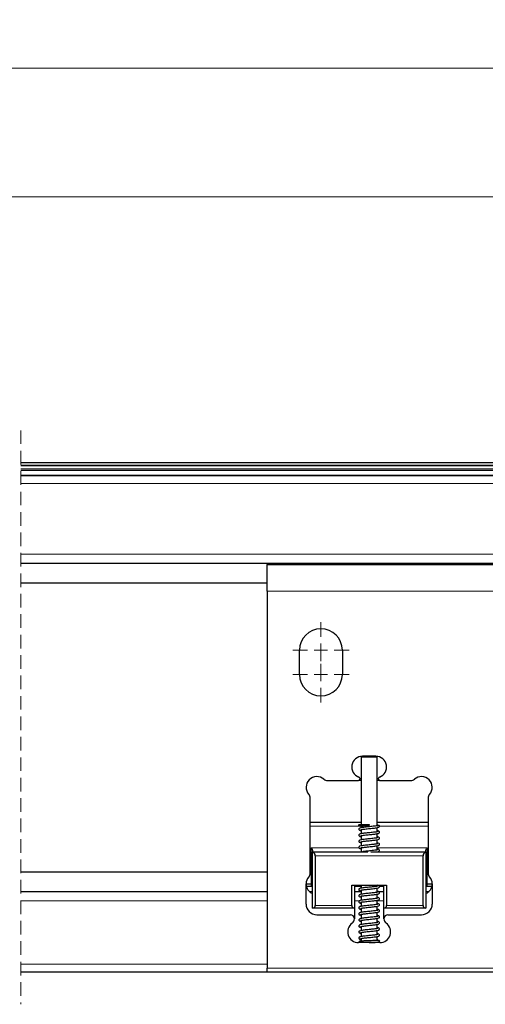
# Model space of a CAD drawing. Units: millimetres. Extents: x 0 to 841, y 0 to 594.
# Drawn here: x 218 to 261, y 99 to 191 of the extents above; entities that cross this region are included whole.
import ezdxf

# ---------------------------------------------------------------- set-up
doc = ezdxf.new("R2010")
doc.units = ezdxf.units.MM
doc.linetypes.add('HIDDEN', pattern=[1.905, 1.27, -0.635])
doc.styles.add('SLDTEXTSTYLE0', font='TXT', dxfattribs={"width": 0.605})
doc.dimstyles.new('SLDDIMSTYLE2', dxfattribs={"dimtxt": 3.5, "dimasz": 3.5, "dimexe": 0, "dimexo": 0.0625, "dimgap": 0.875, "dimtad": 1, "dimlfac": 4, "dimrnd": 1e-09, "dimzin": 12, "dimdsep": 46, "dimtxsty": 'SLDTEXTSTYLE0', "dimsah": 1, "dimcen": 0.09, "dimadec": 0, "dimazin": 3, "dimtfac": 1, "dimtofl": 0, "dimtmove": 0, "dimatfit": 3, "dimfxl": 1, "dimfrac": 2, "dimtolj": 1, "dimtzin": 12, "dimarcsym": 0})

# ---------------------------------------------------------------- blocks, each defined once
blk = doc.blocks.new('_D_4')
at = {"color": 7, "linetype": 'Continuous', "lineweight": 18}
for p, q in [((129.301, 148.654), (129.301, 187.472)), ((402.798, 148.654), (402.798, 187.472)), ((129.301, 186.472), (402.798, 186.472))]:
    blk.add_line(p, q, dxfattribs=at)
for points in [[(129.301, 186.472), (132.801, 185.972), (132.801, 186.972)], [(402.798, 186.472), (399.298, 186.972), (399.298, 185.972)]]:
    blk.add_solid(points, dxfattribs=at)
at = {"color": 7, "linetype": 'Continuous', "lineweight": 18, "insert": (262.977, 190.983), "char_height": 3.5, "attachment_point": 1, "style": 'SLDTEXTSTYLE0'}
blk.add_mtext('TB', dxfattribs=at)
blk = doc.blocks.new('_D_6')
at = {"color": 7, "linetype": 'Continuous', "lineweight": 18}
for p, q in [((129.301, 148.654), (129.301, 175.472)), ((266.049, 103.203), (266.049, 175.472)), ((129.301, 174.472), (266.049, 174.472))]:
    blk.add_line(p, q, dxfattribs=at)
for points in [[(129.301, 174.472), (132.801, 173.972), (132.801, 174.972)], [(266.049, 174.472), (262.549, 174.972), (262.549, 173.972)]]:
    blk.add_solid(points, dxfattribs=at)
at = {"color": 7, "linetype": 'Continuous', "lineweight": 18, "insert": (190.592, 178.983), "char_height": 3.5, "attachment_point": 1, "style": 'SLDTEXTSTYLE0'}
blk.add_mtext('TB 1/2', dxfattribs=at)
blk = doc.blocks.new('SW_CENTERMARKSYMBOL_7')
at = {"color": 0, "linetype": 'Continuous', "lineweight": 0}
for p, q in [((0, 1.25), (0, 2.625)), ((-1.25, 0), (-2.625, 0)), ((0, 0), (-0.625, 0)), ((0, 0), (0, 0.625)), ((0, -1), (0, 0.375)), ((0, 0), (0, -0.625)), ((0, 0), (0.625, 0)), ((1.25, 0), (2.625, 0)), ((0, -1.25), (0, -2.625)), ((0, -2.25), (0, -1.625)), ((-1.25, -2.25), (-2.625, -2.25)), ((0, -2.25), (-0.625, -2.25)), ((0, -2.25), (0, -2.875)), ((0, -2.25), (0.625, -2.25)), ((1.25, -2.25), (2.625, -2.25)), ((0, -3.5), (0, -4.875))]:
    blk.add_line(p, q, dxfattribs=at)

msp = doc.modelspace()

# ---------------------------------------------------------------- linework, layer by layer
at = {"color": 7, "linetype": 'HIDDEN', "lineweight": 18}
msp.add_line((218.1097, 152.7033), (218.1097, 99.2033), dxfattribs=at)
at = {"color": 7, "linetype": 'Continuous', "lineweight": 25}
for p, q in [((218.1097, 149.7033), (308.5711, 149.7033)), ((218.1097, 149.1033), (308.5711, 149.1033)), ((218.1097, 148.5033), (308.5711, 148.5033)), ((308.5711, 140.2783), (218.1097, 140.2783)), ((241.0491, 140.2783), (241.0491, 140.2033)), ((241.0491, 140.2033), (291.0491, 140.2033)), ((241.0491, 137.7033), (241.0491, 140.2033)), ((241.0491, 137.7033), (241.0491, 102.5783)), ((244.0491, 129.9533), (244.0491, 132.2033)), ((248.0491, 132.2033), (248.0491, 129.9533)), ((249.9241, 122.3283), (249.7991, 122.2561)), ((249.7991, 122.2561), (249.7991, 115.6647)), ((249.7991, 122.2561), (251.2991, 122.2561)), ((251.1741, 122.3283), (249.9241, 122.3283)), ((251.2991, 122.2561), (251.1741, 122.3283)), ((251.2991, 115.8491), (251.2991, 122.2561)), ((249.6741, 120.2676), (249.6741, 120.1783)), ((251.4241, 120.1783), (251.4241, 120.2676)), ((246.6663, 120.0533), (249.5491, 120.0533)), ((249.7991, 120.0533), (249.5491, 120.0533)), ((251.5491, 120.0533), (251.2991, 120.0533)), ((251.5491, 120.0533), (254.432, 120.0533)), ((245.0491, 111.4204), (245.0491, 118.4361)), ((256.0491, 118.4361), (256.0491, 111.4204)), ((245.0491, 116.1783), (249.7991, 116.1783)), ((249.6144, 115.9533), (250.5491, 115.9533)), ((251.2991, 116.1783), (256.0491, 116.1783)), ((251.3662, 115.9085), (251.2991, 115.915)), ((251.2991, 115.2866), (251.2991, 115.6813)), ((249.7991, 115.489), (249.7991, 115.0986)), ((249.7991, 114.9252), (249.7991, 114.537)), ((251.2991, 114.7232), (251.2991, 115.1106)), ((249.7991, 114.361), (249.7991, 113.9681)), ((251.2991, 114.1596), (251.2991, 114.5517)), ((251.2991, 113.5951), (251.2991, 113.9838)), ((245.2741, 113.5238), (245.2741, 113.4283)), ((245.2741, 113.4283), (250.4274, 113.4283)), ((245.2741, 113.4068), (245.2741, 113.4283)), ((245.2741, 108.1783), (245.2741, 113.4068)), ((245.5241, 113.0533), (245.5241, 108.4283)), ((249.7991, 113.796), (249.7991, 113.4283)), ((250.6973, 113.4283), (255.8241, 113.4283)), ((255.5741, 108.4283), (255.5741, 113.0533)), ((255.8241, 113.4283), (255.8241, 113.5238)), ((255.8241, 113.4283), (255.8241, 113.4068)), ((255.8241, 113.4068), (255.8241, 108.1783)), ((244.6741, 108.5533), (244.6741, 110.4283)), ((244.6741, 110.4283), (245.1491, 110.4283)), ((245.1491, 110.1783), (244.7059, 110.1783)), ((245.2741, 110.1783), (245.1491, 110.1783)), ((248.9241, 108.4283), (248.9241, 110.3033)), ((248.9241, 110.3033), (252.1741, 110.3033)), ((249.1741, 110.3033), (249.1741, 108.1783)), ((249.7991, 110.1783), (249.2083, 110.1783)), ((249.7991, 110.3033), (249.7991, 110.0204)), ((251.2991, 110.2118), (251.2991, 110.3033)), ((251.8899, 110.1783), (251.5271, 110.1783)), ((251.9241, 108.1783), (251.9241, 110.3033)), ((252.1741, 110.3033), (252.1741, 108.4283)), ((255.9491, 110.1783), (255.8241, 110.1783)), ((255.9491, 110.4283), (256.4241, 110.4283)), ((256.3924, 110.1783), (255.9491, 110.1783)), ((256.4241, 110.4283), (256.4241, 108.5533)), ((218.1097, 109.7283), (241.0491, 109.7283)), ((244.96, 109.7283), (245.2741, 109.7283)), ((249.1741, 109.8992), (249.1741, 109.8208)), ((249.1741, 109.7283), (249.7991, 109.7283)), ((249.7991, 109.8492), (249.7991, 109.4613)), ((249.7991, 109.2852), (249.7991, 108.8946)), ((251.2991, 109.6476), (251.2991, 110.0355)), ((251.2991, 109.0835), (251.2991, 109.4707)), ((251.364, 109.7283), (251.9241, 109.7283)), ((251.9241, 109.8208), (251.9241, 109.8992)), ((255.8241, 109.7283), (256.1383, 109.7283)), ((249.7991, 108.7215), (249.7991, 108.3332)), ((251.2991, 108.5196), (251.2991, 108.9076)), ((251.2991, 107.9553), (251.2991, 108.3471)), ((249.1741, 108.1783), (245.2741, 108.1783)), ((245.6741, 107.5533), (248.7991, 107.5533)), ((249.1741, 108.1783), (249.1741, 107.1783)), ((249.7991, 108.1572), (249.7991, 107.7697)), ((249.7991, 107.593), (249.7991, 107.2054)), ((251.2991, 107.3917), (251.2991, 107.78)), ((251.9241, 107.1783), (251.9241, 108.1783)), ((255.8241, 108.1783), (251.9241, 108.1783)), ((252.2991, 107.5533), (255.4241, 107.5533)), ((249.1741, 107.1716), (249.1741, 107.1783)), ((249.7991, 107.029), (249.7991, 106.6395)), ((249.7991, 106.4655), (249.7991, 106.0752)), ((251.2991, 106.8277), (251.2991, 107.2182)), ((251.2991, 106.264), (251.2991, 106.651)), ((251.9241, 107.1783), (251.9241, 107.1716)), ((249.7991, 105.9012), (249.7991, 105.5141)), ((251.2991, 105.6996), (251.2991, 106.0914)), ((251.5491, 104.9533), (249.5491, 104.9533)), ((249.7991, 105.3375), (249.7991, 105.0901)), ((251.2991, 105.1635), (251.2991, 105.5232)), ((251.2991, 104.9533), (251.2991, 104.9915)), ((241.0491, 102.2033), (218.1097, 102.2033)), ((241.0491, 102.2033), (241.0491, 102.5783)), ((291.0491, 102.2033), (241.0491, 102.2033))]:
    msp.add_line(p, q, dxfattribs=at)
at = {"color": 7, "linetype": 'Continuous', "lineweight": 18}
for p, q in [((308.5711, 149.4533), (218.1097, 149.4533)), ((308.5711, 149.4033), (218.1097, 149.4033)), ((308.5711, 148.9533), (218.1097, 148.9533)), ((218.1097, 148.5301), (308.5711, 148.5301)), ((308.5711, 147.7533), (218.1097, 147.7533)), ((218.1097, 141.1533), (308.5711, 141.1533)), ((218.1097, 138.4825), (241.0491, 138.4825)), ((241.0491, 138.4651), (218.1097, 138.4651)), ((291.0491, 137.7033), (241.0491, 137.7033)), ((249.7991, 115.8033), (245.0491, 115.8033)), ((256.0491, 115.8033), (251.508, 115.8033)), ((245.1491, 113.8033), (249.5959, 113.8033)), ((245.1491, 110.4283), (245.1491, 113.8033)), ((255.5741, 113.0533), (245.5241, 113.0533)), ((251.2991, 113.8033), (255.9491, 113.8033)), ((255.9491, 113.8033), (255.9491, 110.4283)), ((218.1097, 111.5415), (241.0491, 111.5415)), ((241.0491, 111.5241), (218.1097, 111.5241)), ((245.1491, 110.1783), (245.1491, 110.4283)), ((255.9491, 110.4283), (255.9491, 110.1783)), ((241.0491, 108.8533), (218.1097, 108.8533)), ((245.5241, 108.4283), (248.9241, 108.4283)), ((249.6601, 108.8533), (249.1741, 108.8533)), ((251.9241, 108.8533), (251.2991, 108.8533)), ((252.1741, 108.4283), (255.5741, 108.4283)), ((218.1097, 102.9533), (241.0491, 102.9533)), ((241.0491, 102.5783), (291.0491, 102.5783))]:
    msp.add_line(p, q, dxfattribs=at)
at = {"color": 7, "linetype": 'Continuous', "lineweight": 25, "flags": 128}
for points in [[(250.5491, 115.9533), (250.5499, 115.9201), (250.5506, 115.8921), (250.551, 115.8733), (250.5512, 115.8667), (250.5512, 115.8667)], [(245.2741, 110.3765), (245.2717, 110.3866), (245.2646, 110.3963), (245.2531, 110.4053), (245.2375, 110.4131), (245.2186, 110.4196), (245.197, 110.4243), (245.1735, 110.4273), (245.1491, 110.4283)], [(255.9491, 110.4283), (255.9247, 110.4273), (255.9013, 110.4243), (255.8797, 110.4196), (255.8607, 110.4131), (255.8452, 110.4053), (255.8336, 110.3963), (255.8265, 110.3866), (255.8241, 110.3765)], [(251.3628, 105.1553), (251.3721, 105.1646), (251.3999, 105.1785), (251.4241, 105.1819), (251.4484, 105.1785), (251.4761, 105.1646), (251.4934, 105.1474), (251.5061, 105.1235), (251.5107, 105.0955), (251.5107, 105.0955)]]:
    msp.add_lwpolyline(points, dxfattribs=at)
at = {"color": 7, "linetype": 'Continuous', "lineweight": 25}
for centre, radius, start, end in [((246.0491, 132.2033), 2, 0.000053, 179.999947), ((246.0491, 129.9533), 2, 180.00011, 359.99989), ((249.9241, 121.3283), 1, 89.999556, 250.528906), ((251.1741, 121.3283), 1, 289.470633, 90.000051), ((245.6741, 119.4283), 1, 48.59067, 221.409311), ((249.5491, 120.2676), 0.125, 359.994773, 70.530811), ((251.5491, 120.2676), 0.125, 109.469189, 180.005227), ((255.4241, 119.4283), 1, 318.590047, 131.409972), ((246.6663, 120.5533), 0.5, 228.590556, 269.999454), ((249.5491, 120.1783), 0.125, 270.004937, 359.999332), ((251.5491, 120.1783), 0.125, 180.000667, 270.001894), ((254.432, 120.5533), 0.5, 270.000546, 311.409444), ((244.5492, 118.4361), 0.4999, 359.997934, 41.413324), ((256.5493, 118.4361), 0.5001, 138.59542, 179.993323), ((245.1491, 113.0533), 0.375, 0.000039, 70.531273), ((255.9491, 113.0533), 0.375, 109.468935, 180.002972), ((245.6741, 110.4283), 1, 138.589841, 180.000947), ((244.5492, 111.4204), 0.4999, 318.586676, 0.002066), ((256.5493, 111.4205), 0.5001, 180.006677, 221.40458), ((255.4242, 110.4283), 1, 359.999053, 41.410159), ((245.6741, 110.4283), 1, 179.999982, 245.313134), ((255.4241, 110.4283), 1, 294.688815, 359.999401), ((245.6741, 108.5533), 1, 180.00041, 269.999697), ((245.2741, 108.4283), 0.25, 269.997637, 359.999801), ((249.1741, 108.4283), 0.25, 180.000194, 269.998952), ((251.9241, 108.4283), 0.25, 269.997637, 359.999801), ((255.4241, 108.5533), 1, 269.998846, 0.001048), ((255.8241, 108.4283), 0.25, 180.000194, 269.998952), ((248.7991, 107.1783), 0.375, 0.000182, 90.000103), ((252.2991, 107.1783), 0.375, 89.999897, 179.999818), ((249.5491, 105.9533), 1, 125.685573, 269.999904), ((248.6741, 107.1716), 0.5, 305.684551, 0.001021), ((251.5491, 105.9533), 1, 269.999834, 54.315542), ((252.4242, 107.1717), 0.5001, 180.005269, 234.309159)]:
    msp.add_arc(centre, radius, start, end, dxfattribs=at)
for points, knots in [([(251.3354, 115.8464), (251.3355, 115.8492), (251.3361, 115.8619), (251.2959, 115.8455), (251.2336, 115.8422), (251.0935, 115.8145), (250.9073, 115.7955), (250.686, 115.7709), (250.4556, 115.7477), (250.2325, 115.7244), (250.034, 115.7015), (249.8707, 115.6794), (249.7352, 115.6541), (249.6343, 115.6264), (249.5909, 115.5654), (249.5837, 115.5144), (249.61, 115.4622), (249.68, 115.4145), (249.7428, 115.4055), (249.7875, 115.3991)], [0, 0, 0, 0, 0.0036115, 0.0161857, 0.0396031, 0.1118242, 0.206461, 0.3154152, 0.430096, 0.5402329, 0.6379096, 0.7180367, 0.7760087, 0.8399207, 0.8573711, 0.8810719, 0.9101935, 0.9362192, 1, 1, 1, 1]), ([(249.733, 115.8581), (249.7308, 115.8557), (249.7214, 115.8458), (249.7006, 115.8367), (249.6741, 115.8327), (249.6473, 115.8366), (249.623, 115.8487), (249.6032, 115.8685), (249.5907, 115.8924), (249.5852, 115.9223), (249.5909, 115.9424), (249.594, 115.9533)], [0, 0, 0, 0, 0.0420805, 0.174354, 0.2789749, 0.3836093, 0.5159291, 0.6205089, 0.735815, 0.8573722, 1, 1, 1, 1]), ([(249.5875, 115.9205), (249.5918, 115.905), (249.6053, 115.8571), (249.6945, 115.8188), (249.7629, 115.8174), (249.7991, 115.8166)], [0, 0, 0, 0, 0.1829967, 0.568414, 1, 1, 1, 1]), ([(249.7445, 115.4785), (249.7443, 115.478), (249.7424, 115.4726), (249.7906, 115.4971), (249.8383, 115.4908), (249.9845, 115.5243), (250.1583, 115.5405), (250.3744, 115.5656), (250.5983, 115.5879), (250.8186, 115.6108), (251.0306, 115.6345), (251.2319, 115.661), (251.3839, 115.694), (251.4886, 115.7452), (251.5039, 115.7907), (251.5107, 115.8111)], [0, 0, 0, 0, 0.00079171, 0.0087407, 0.04817675, 0.1205935, 0.22480721, 0.3459147, 0.4719553, 0.59406768, 0.70758108, 0.82136549, 0.92426155, 0.96605255, 1, 1, 1, 1]), ([(249.7465, 115.8516), (249.7464, 115.8511), (249.7449, 115.8456), (249.7756, 115.8466), (249.8115, 115.8458), (249.9118, 115.8504), (250.0593, 115.8542), (250.2825, 115.8604), (250.4537, 115.8644), (250.5512, 115.8667)], [0, 0, 0, 0, 0.0019691, 0.0199542, 0.0713534, 0.1784846, 0.3620159, 0.636987, 1, 1, 1, 1]), ([(251.3375, 115.8111), (251.3384, 115.8206), (251.3402, 115.8391), (251.3534, 115.8631), (251.3729, 115.8827), (251.3974, 115.8949), (251.4241, 115.8987), (251.4508, 115.8949), (251.4752, 115.8828), (251.4949, 115.8631), (251.5076, 115.8392), (251.5107, 115.8206), (251.5107, 115.8111), (251.5107, 115.8111)], [0, 0, 0, 0, 0.10498472, 0.20462848, 0.29502003, 0.40944497, 0.49995472, 0.59045524, 0.70484639, 0.79524773, 0.8948869, 0.99987617, 1, 1, 1, 1]), ([(251.3456, 115.2915), (251.3458, 115.2931), (251.3487, 115.3147), (251.2417, 115.2554), (251.1439, 115.2708), (250.9388, 115.2301), (250.7214, 115.212), (250.4898, 115.1869), (250.2715, 115.1645), (250.0792, 115.1433), (249.8929, 115.1178), (249.7405, 115.0972), (249.621, 115.0493), (249.5844, 114.9838), (249.5905, 114.9222), (249.6337, 114.8755), (249.7074, 114.8463), (249.7638, 114.8381), (249.7991, 114.833)], [0, 0, 0, 0, 0.002072, 0.0296367, 0.094673, 0.1913236, 0.3011332, 0.4138709, 0.5209147, 0.6143054, 0.6894486, 0.7882652, 0.8355607, 0.8644201, 0.8883419, 0.9189987, 0.9493536, 1, 1, 1, 1]), ([(251.3521, 114.7344), (251.3519, 114.7349), (251.3432, 114.7542), (251.2652, 114.6961), (251.1656, 114.7089), (250.9931, 114.6725), (250.7887, 114.6552), (250.5573, 114.6297), (250.3245, 114.6064), (250.1087, 114.5824), (249.9238, 114.5598), (249.7637, 114.5313), (249.6366, 114.5061), (249.5906, 114.4346), (249.585, 114.3951), (249.5955, 114.3568), (249.6525, 114.287), (249.7364, 114.2743), (249.7989, 114.2645), (249.7991, 114.2645)], [0, 0, 0, 0, 0.0008331, 0.0296978, 0.0843805, 0.1646067, 0.2675217, 0.3805189, 0.4942629, 0.6004383, 0.6900203, 0.7568774, 0.8378663, 0.8550972, 0.8743381, 0.8928942, 0.9099597, 0.9996925, 1, 1, 1, 1]), ([(249.744, 114.9139), (249.7444, 114.9135), (249.7562, 114.9002), (249.828, 114.9516), (249.9439, 114.9405), (250.1313, 114.9787), (250.346, 114.9971), (250.5721, 115.0217), (250.7909, 115.0438), (250.9893, 115.0659), (251.1604, 115.0867), (251.3196, 115.1143), (251.4532, 115.1357), (251.5091, 115.214), (251.5137, 115.2639), (251.4916, 115.3093), (251.4227, 115.3628), (251.3529, 115.3722), (251.2991, 115.3795)], [0, 0, 0, 0, 0.0007133, 0.0251033, 0.0885948, 0.181085, 0.2873397, 0.3977133, 0.5037042, 0.5999975, 0.6821567, 0.7470338, 0.8348527, 0.8563757, 0.8788518, 0.9025503, 0.9249268, 1, 1, 1, 1]), ([(249.7449, 114.3499), (249.7466, 114.3497), (249.7684, 114.3469), (249.8294, 114.3755), (249.9483, 114.3841), (250.1158, 114.4103), (250.3206, 114.4312), (250.5485, 114.4551), (250.7832, 114.4793), (251.0073, 114.5029), (251.2233, 114.5345), (251.3861, 114.5529), (251.4782, 114.6065), (251.5038, 114.6417), (251.5142, 114.6824), (251.5029, 114.7291), (251.4627, 114.774), (251.3907, 114.8024), (251.3319, 114.8111), (251.2991, 114.8159)], [0, 0, 0, 0, 0.0024065, 0.0312439, 0.0904264, 0.1721395, 0.2717475, 0.3828793, 0.4975675, 0.6070917, 0.7024328, 0.8091988, 0.8351676, 0.8504802, 0.8697712, 0.8931317, 0.9154158, 0.9528185, 1, 1, 1, 1]), ([(251.3496, 114.168), (251.3483, 114.1688), (251.3258, 114.1822), (251.2529, 114.1343), (251.1299, 114.1365), (250.9588, 114.1063), (250.7584, 114.0874), (250.5379, 114.0639), (250.3113, 114.0406), (250.0928, 114.0177), (249.8768, 113.9856), (249.7085, 113.9691), (249.6102, 113.9064), (249.5863, 113.859), (249.5869, 113.8105), (249.6258, 113.7461), (249.7095, 113.7185), (249.7734, 113.7063), (249.7991, 113.7014)], [0, 0, 0, 0, 0.0021707, 0.0369574, 0.100158, 0.1830251, 0.2807677, 0.3875172, 0.4982544, 0.6052208, 0.6995948, 0.8105923, 0.8407576, 0.8596874, 0.883699, 0.9063467, 0.9623457, 1, 1, 1, 1]), ([(249.7494, 113.7874), (249.7492, 113.7869), (249.7473, 113.7819), (249.8197, 113.8149), (249.8719, 113.8054), (250.0285, 113.8368), (250.196, 113.8531), (250.4057, 113.8768), (250.6331, 113.8995), (250.8636, 113.9236), (251.0756, 113.948), (251.251, 113.9724), (251.3804, 113.9981), (251.4709, 114.0314), (251.5143, 114.0924), (251.5101, 114.1576), (251.4407, 114.234), (251.3592, 114.2447), (251.2991, 114.2526)], [0, 0, 0, 0, 0.0007098, 0.0071065, 0.0635641, 0.1263483, 0.210217, 0.3122458, 0.4236865, 0.5366429, 0.6420788, 0.7278107, 0.7882968, 0.8310272, 0.8611108, 0.8878815, 0.9173213, 1, 1, 1, 1]), ([(245.1491, 113.8033), (245.1494, 113.8027), (245.1536, 113.7956), (245.1821, 113.7463), (245.2239, 113.6709), (245.2661, 113.5848), (245.2721, 113.5391), (245.2741, 113.5238)], [0, 0, 0, 0, 0.00628231, 0.08029779, 0.55374401, 0.85010009, 1, 1, 1, 1]), ([(251.354, 113.606), (251.3543, 113.6069), (251.3611, 113.6251), (251.2464, 113.562), (251.1557, 113.5817), (250.9392, 113.5377), (250.7163, 113.5196), (250.4772, 113.4937), (250.2531, 113.4706), (250.0664, 113.45), (249.9566, 113.4344), (249.9135, 113.4283)], [0, 0, 0, 0, 0.0019337, 0.0384201, 0.1368084, 0.2805846, 0.4449576, 0.6132842, 0.7715645, 0.9102955, 1, 1, 1, 1]), ([(251.3252, 113.4283), (251.3782, 113.4362), (251.451, 113.4471), (251.5078, 113.5186), (251.5147, 113.5806), (251.4619, 113.659), (251.3734, 113.6778), (251.3132, 113.6883), (251.2991, 113.6908)], [0, 0, 0, 0, 0.297075, 0.4081266, 0.5068537, 0.6411874, 0.9157675, 1, 1, 1, 1]), ([(255.8241, 113.5238), (255.8261, 113.5391), (255.8321, 113.5848), (255.8744, 113.6709), (255.9161, 113.7463), (255.9447, 113.7956), (255.9488, 113.8027), (255.9491, 113.8033)], [0, 0, 0, 0, 0.1498963, 0.4462452, 0.91968, 0.9937178, 1, 1, 1, 1]), ([(249.2083, 110.1783), (249.2014, 110.1733), (249.1807, 110.1584), (249.1794, 110.104), (249.1736, 110.0353), (249.1743, 109.9627), (249.1742, 109.9157), (249.1741, 109.8992)], [0, 0, 0, 0, 0.0854019, 0.2553427, 0.5103116, 0.8283796, 1, 1, 1, 1]), ([(251.3467, 110.2197), (251.3463, 110.2205), (251.3426, 110.2281), (251.2973, 110.1981), (251.2295, 110.2047), (251.0967, 110.1746), (250.9302, 110.1587), (250.7268, 110.1351), (250.5023, 110.1128), (250.2724, 110.0885), (250.0554, 110.0657), (249.8478, 110.0328), (249.6825, 110.017), (249.5989, 109.9432), (249.5871, 109.903), (249.5871, 109.8632), (249.6172, 109.8094), (249.6984, 109.7732), (249.7621, 109.7603), (249.7991, 109.7528)], [0, 0, 0, 0, 0.0012409, 0.0115302, 0.0524897, 0.1138082, 0.1953119, 0.294464, 0.4043311, 0.5170671, 0.624049, 0.7143755, 0.8195486, 0.8508089, 0.8645947, 0.8780258, 0.9068722, 0.9460096, 1, 1, 1, 1]), ([(249.7506, 109.8408), (249.7515, 109.8402), (249.7698, 109.8275), (249.8356, 109.8714), (249.9454, 109.8688), (250.1053, 109.8982), (250.2974, 109.9165), (250.5145, 109.94), (250.7422, 109.9628), (250.9636, 109.987), (251.1617, 110.0108), (251.3316, 110.0401), (251.4652, 110.0677), (251.5093, 110.142), (251.513, 110.1844), (251.4983, 110.2239), (251.4396, 110.2832), (251.3696, 110.2943), (251.3122, 110.3033)], [0, 0, 0, 0, 0.0015581, 0.0316914, 0.0889431, 0.166278, 0.260701, 0.3671303, 0.4791965, 0.5889952, 0.6875901, 0.7627496, 0.843957, 0.861995, 0.8828679, 0.902911, 0.9204721, 1, 1, 1, 1]), ([(251.9241, 109.8992), (251.9241, 109.9317), (251.924, 109.9922), (251.923, 110.0751), (251.9172, 110.1314), (251.9086, 110.1727), (251.8935, 110.1772), (251.8899, 110.1783)], [0, 0, 0, 0, 0.3377438, 0.6294089, 0.8425729, 0.9625559, 1, 1, 1, 1]), ([(251.3543, 109.6582), (251.3547, 109.6592), (251.3617, 109.6744), (251.2665, 109.6237), (251.1936, 109.6366), (251.0119, 109.5992), (250.8148, 109.5821), (250.5863, 109.5568), (250.3543, 109.5337), (250.1331, 109.5093), (249.9391, 109.4863), (249.7754, 109.4573), (249.6471, 109.4344), (249.5883, 109.3618), (249.5858, 109.3035), (249.6348, 109.217), (249.7297, 109.2006), (249.794, 109.1898), (249.7991, 109.189)], [0, 0, 0, 0, 0.0014263, 0.0224526, 0.0768352, 0.1578884, 0.2572159, 0.367647, 0.4809235, 0.5888822, 0.6836908, 0.7567888, 0.8283673, 0.8586979, 0.8808992, 0.9070955, 0.9925451, 1, 1, 1, 1]), ([(249.7426, 109.2726), (249.7424, 109.2721), (249.7341, 109.257), (249.8298, 109.3069), (249.8978, 109.2958), (250.073, 109.3317), (250.2674, 109.3489), (250.4978, 109.3744), (250.7308, 109.3977), (250.9511, 109.4215), (251.1398, 109.4445), (251.2868, 109.467), (251.3924, 109.4899), (251.4621, 109.5168), (251.5007, 109.5576), (251.5144, 109.6021), (251.5013, 109.6694), (251.423, 109.7186), (251.3496, 109.735), (251.3078, 109.7418), (251.2991, 109.7432)], [0, 0, 0, 0, 0.0007529, 0.0236886, 0.0732228, 0.14919, 0.2490783, 0.3605513, 0.4743509, 0.5821161, 0.6744603, 0.7439416, 0.7926053, 0.8282294, 0.8474069, 0.870225, 0.8915027, 0.9399863, 0.98759, 1, 1, 1, 1]), ([(251.3531, 109.0936), (251.3532, 109.0938), (251.3581, 109.1064), (251.2639, 109.06), (251.1901, 109.0727), (250.9929, 109.0327), (250.786, 109.015), (250.5565, 108.9899), (250.3359, 108.9676), (250.135, 108.946), (249.9303, 108.9196), (249.7624, 108.8977), (249.634, 108.8529), (249.589, 108.7952), (249.5838, 108.7277), (249.6343, 108.6686), (249.7136, 108.642), (249.7691, 108.6311), (249.7991, 108.6252)], [0, 0, 0, 0, 0.0002951, 0.0189405, 0.0751983, 0.1653171, 0.27101, 0.3822034, 0.4900114, 0.5872453, 0.6693363, 0.783021, 0.8297901, 0.8564654, 0.8823218, 0.9195791, 0.9564173, 1, 1, 1, 1]), ([(251.3564, 108.5326), (251.3533, 108.532), (251.3278, 108.527), (251.2626, 108.5094), (251.1383, 108.4921), (250.9631, 108.4689), (250.7491, 108.446), (250.5167, 108.4221), (250.2855, 108.3984), (250.0763, 108.3748), (249.902, 108.3527), (249.7532, 108.3256), (249.6312, 108.2996), (249.5878, 108.2239), (249.5856, 108.1701), (249.6361, 108.0928), (249.7255, 108.0743), (249.7865, 108.064), (249.7991, 108.0618)], [0, 0, 0, 0, 0.004452, 0.0368442, 0.0958491, 0.1822747, 0.2879688, 0.4014364, 0.5142114, 0.6177715, 0.7011191, 0.7617178, 0.838042, 0.8598844, 0.8807372, 0.9114663, 0.9817675, 1, 1, 1, 1]), ([(249.7488, 108.714), (249.7485, 108.713), (249.7426, 108.6965), (249.8428, 108.7474), (249.9256, 108.7344), (250.1255, 108.7743), (250.3367, 108.7923), (250.5673, 108.8174), (250.7876, 108.8396), (250.9855, 108.8618), (251.153, 108.8818), (251.313, 108.9097), (251.4585, 108.9292), (251.5141, 109.0246), (251.5078, 109.0866), (251.4423, 109.1549), (251.3611, 109.1692), (251.3051, 109.1786), (251.2991, 109.1796)], [0, 0, 0, 0, 0.0014918, 0.023687, 0.0828136, 0.1755137, 0.2829585, 0.3949114, 0.5026094, 0.5987367, 0.6788032, 0.7409366, 0.8355843, 0.8644619, 0.8883439, 0.9190053, 0.9913688, 1, 1, 1, 1]), ([(249.7447, 108.146), (249.7461, 108.1458), (249.7691, 108.1419), (249.837, 108.1754), (249.97, 108.1825), (250.1553, 108.2114), (250.3733, 108.2329), (250.6049, 108.257), (250.8325, 108.2807), (251.0409, 108.3033), (251.2393, 108.3328), (251.3898, 108.3515), (251.48, 108.4035), (251.5077, 108.4442), (251.5145, 108.4953), (251.473, 108.5735), (251.3828, 108.6009), (251.3184, 108.6109), (251.2991, 108.6139)], [0, 0, 0, 0, 0.0020795, 0.0329924, 0.1004941, 0.1921753, 0.2989674, 0.4121631, 0.5232245, 0.6245835, 0.7097759, 0.8095131, 0.8368179, 0.8541628, 0.8777124, 0.9064257, 0.9719868, 1, 1, 1, 1]), ([(251.3548, 107.4027), (251.3552, 107.4036), (251.3628, 107.4186), (251.2624, 107.3661), (251.1865, 107.3802), (250.9935, 107.3408), (250.7883, 107.3233), (250.5558, 107.2978), (250.326, 107.2748), (250.1123, 107.251), (249.9282, 107.2288), (249.7711, 107.2004), (249.6431, 107.1782), (249.5832, 107.0971), (249.5905, 107.0312), (249.6571, 106.9547), (249.7383, 106.9424), (249.7991, 106.9332)], [0, 0, 0, 0, 0.0013674, 0.0226835, 0.0803311, 0.1670025, 0.27093, 0.3833794, 0.4954476, 0.5994296, 0.6886864, 0.7572925, 0.8292849, 0.8626057, 0.8887552, 0.9167661, 1, 1, 1, 1]), ([(251.3474, 107.964), (251.3475, 107.9646), (251.3496, 107.9705), (251.319, 107.9563), (251.2803, 107.9547), (251.169, 107.9295), (251.0233, 107.9135), (250.8332, 107.8906), (250.6192, 107.8687), (250.3908, 107.8453), (250.1658, 107.8213), (249.9642, 107.7972), (249.8034, 107.7723), (249.6886, 107.7473), (249.619, 107.7118), (249.5916, 107.6682), (249.5852, 107.632), (249.5976, 107.5712), (249.6828, 107.517), (249.7586, 107.5077), (249.7991, 107.5028)], [0, 0, 0, 0, 0.0007616, 0.0082986, 0.0254297, 0.0784361, 0.151812, 0.2432284, 0.3480123, 0.4595872, 0.5700971, 0.6705942, 0.7491985, 0.8015379, 0.8388445, 0.8557008, 0.8731005, 0.8900929, 0.9412642, 1, 1, 1, 1]), ([(249.7437, 107.0175), (249.7441, 107.0171), (249.7494, 107.0116), (249.7883, 107.0397), (249.8639, 107.0348), (250.0065, 107.0675), (250.1936, 107.0848), (250.4157, 107.1102), (250.6494, 107.1333), (250.8759, 107.1575), (251.0763, 107.1794), (251.2612, 107.2091), (251.4086, 107.2249), (251.5012, 107.2945), (251.5139, 107.3524), (251.4967, 107.422), (251.4067, 107.4682), (251.3336, 107.4816), (251.2991, 107.4879)], [0, 0, 0, 0, 0.0007787, 0.0107315, 0.0503583, 0.1175222, 0.2112049, 0.3200416, 0.434202, 0.5452323, 0.6438899, 0.7203009, 0.8122847, 0.8511338, 0.8736304, 0.8924796, 0.9492007, 1, 1, 1, 1]), ([(249.7516, 107.5848), (249.7537, 107.5844), (249.7798, 107.5801), (249.8449, 107.6105), (249.9643, 107.6187), (250.1257, 107.6435), (250.3219, 107.6636), (250.5419, 107.6867), (250.7712, 107.71), (250.9921, 107.7343), (251.1838, 107.7583), (251.3318, 107.7837), (251.4362, 107.8099), (251.4958, 107.8542), (251.5116, 107.9006), (251.5109, 107.9469), (251.4505, 108.0299), (251.3632, 108.0414), (251.2991, 108.0498)], [0, 0, 0, 0, 0.00291, 0.0377476, 0.0961153, 0.1744833, 0.2701265, 0.3777234, 0.4900595, 0.5989079, 0.6949285, 0.7655948, 0.8130318, 0.848405, 0.8648127, 0.8812037, 0.9128319, 1, 1, 1, 1]), ([(251.3488, 106.8355), (251.3402, 106.8345), (251.2976, 106.8294), (251.1969, 106.8054), (251.0296, 106.7861), (250.8185, 106.761), (250.5903, 106.7378), (250.3656, 106.7147), (250.1605, 106.6928), (249.9517, 106.6671), (249.7817, 106.6433), (249.6519, 106.6062), (249.5975, 106.5565), (249.5795, 106.4902), (249.6152, 106.428), (249.6948, 106.3886), (249.7567, 106.3792), (249.7991, 106.3728)], [0, 0, 0, 0, 0.0123021, 0.0612082, 0.1471983, 0.2522758, 0.3643745, 0.4743396, 0.5743246, 0.658649, 0.7740241, 0.8202592, 0.8476161, 0.8754417, 0.9113528, 0.9391079, 1, 1, 1, 1]), ([(249.7496, 106.4587), (249.7495, 106.4572), (249.7467, 106.4343), (249.8592, 106.5006), (249.9599, 106.4819), (250.1655, 106.5232), (250.3805, 106.5409), (250.6088, 106.5657), (250.8247, 106.5877), (251.0177, 106.6095), (251.1785, 106.63), (251.3068, 106.6514), (251.4117, 106.6733), (251.4918, 106.7166), (251.5155, 106.7841), (251.5003, 106.8453), (251.4231, 106.9038), (251.3482, 106.9134), (251.2991, 106.9197)], [0, 0, 0, 0, 0.0020446, 0.031435, 0.1000416, 0.1959395, 0.3041466, 0.4150693, 0.5202687, 0.6135993, 0.6911751, 0.751117, 0.7981531, 0.8451531, 0.8713082, 0.8937137, 0.930395, 1, 1, 1, 1]), ([(251.3548, 106.2762), (251.3536, 106.2762), (251.3438, 106.2766), (251.3058, 106.2597), (251.2185, 106.2501), (251.0742, 106.2257), (250.8824, 106.2046), (250.6591, 106.1806), (250.4248, 106.157), (250.1995, 106.1329), (250.0005, 106.1105), (249.8186, 106.0813), (249.6845, 106.063), (249.6108, 106.0081), (249.5883, 105.9704), (249.5854, 105.925), (249.6193, 105.8478), (249.7127, 105.8211), (249.7812, 105.8092), (249.7991, 105.8061)], [0, 0, 0, 0, 0.0018142, 0.0137777, 0.0572388, 0.1266349, 0.221545, 0.3314194, 0.445732, 0.5560592, 0.6537032, 0.7292766, 0.8204003, 0.8380268, 0.8581942, 0.8806952, 0.8998357, 0.9737413, 1, 1, 1, 1]), ([(251.3503, 105.7072), (251.3504, 105.7083), (251.3513, 105.7249), (251.2695, 105.6767), (251.1931, 105.6879), (251.0319, 105.6543), (250.8503, 105.638), (250.6364, 105.614), (250.4105, 105.5915), (250.1855, 105.5676), (249.9812, 105.5434), (249.8172, 105.5189), (249.7011, 105.4945), (249.6318, 105.4646), (249.5979, 105.4262), (249.5845, 105.3862), (249.5907, 105.3423), (249.6215, 105.2971), (249.6944, 105.2606), (249.7588, 105.2516), (249.7991, 105.246)], [0, 0, 0, 0, 0.0014567, 0.0226548, 0.0743674, 0.1469235, 0.2371717, 0.3402546, 0.4504337, 0.5603653, 0.6614527, 0.7428893, 0.795465, 0.8305398, 0.8472017, 0.8667501, 0.888589, 0.9076173, 0.9422879, 1, 1, 1, 1]), ([(249.745, 105.8902), (249.747, 105.8901), (249.771, 105.8888), (249.8371, 105.9165), (249.9651, 105.9273), (250.1422, 105.9534), (250.3539, 105.9751), (250.5839, 105.9989), (250.8152, 106.0229), (251.0314, 106.0461), (251.2367, 106.0766), (251.3911, 106.0953), (251.4794, 106.1477), (251.5051, 106.1842), (251.5145, 106.2281), (251.4985, 106.2773), (251.4509, 106.3212), (251.3804, 106.3439), (251.3259, 106.3545), (251.2991, 106.3597)], [0, 0, 0, 0, 0.0028525, 0.0341506, 0.0982846, 0.1851297, 0.288374, 0.4005701, 0.513485, 0.6188778, 0.7088632, 0.8096853, 0.8354793, 0.8513999, 0.8718288, 0.8969465, 0.9209319, 0.9611143, 1, 1, 1, 1]), ([(249.7506, 105.3286), (249.7503, 105.3279), (249.7484, 105.3217), (249.7767, 105.336), (249.8128, 105.3371), (249.9127, 105.3608), (250.0483, 105.376), (250.2304, 105.3986), (250.441, 105.4203), (250.6697, 105.4437), (250.8978, 105.4676), (251.1046, 105.4919), (251.2719, 105.5163), (251.3925, 105.5415), (251.4751, 105.5753), (251.5091, 105.6265), (251.5119, 105.6664), (251.503, 105.7071), (251.4374, 105.7743), (251.3571, 105.7838), (251.2991, 105.7907)], [0, 0, 0, 0, 0.0009661, 0.0084822, 0.0240768, 0.0712455, 0.1386695, 0.2260341, 0.3295863, 0.4412903, 0.5532168, 0.6563323, 0.738039, 0.7935915, 0.8325381, 0.8615551, 0.875006, 0.888731, 0.9197177, 1, 1, 1, 1]), ([(251.3531, 105.1644), (251.3537, 105.1655), (251.3633, 105.1824), (251.2592, 105.1464), (251.193, 105.1623), (251.0429, 105.1462), (250.8395, 105.1404), (250.6162, 105.1299), (250.3899, 105.1212), (250.2184, 105.114), (250.0575, 105.1071), (249.8924, 105.0979), (249.7568, 105.0914), (249.6551, 105.0726), (249.601, 105.0398), (249.5922, 105.0049), (249.5875, 104.9861)], [0, 0, 0, 0, 0.0020735, 0.0301552, 0.0920825, 0.169038, 0.2549019, 0.4370289, 0.5332899, 0.6290892, 0.7198539, 0.7987832, 0.9019343, 0.9430373, 0.9693549, 1, 1, 1, 1]), ([(250.5491, 104.9541), (250.6024, 104.9562), (250.7137, 104.9606), (250.8799, 104.9675), (251.0408, 104.9745), (251.2059, 104.9837), (251.3415, 104.9902), (251.4432, 105.009), (251.4973, 105.0418), (251.506, 105.0767), (251.5107, 105.0955)], [0, 0, 0, 0, 0.1584337, 0.3311873, 0.4948465, 0.637191, 0.8232183, 0.8972987, 0.9447615, 1, 1, 1, 1]), ([(251.3687, 105.2059), (251.3533, 105.2146), (251.3313, 105.2271), (251.3065, 105.2303), (251.2991, 105.2313)], [0, 0, 0, 0, 0.7036003, 1, 1, 1, 1])]:
    msp.add_open_spline(points, degree=3, knots=knots, dxfattribs=at)

# ---------------------------------------------------------------- block references
at = {"color": 7, "linetype": 'Continuous', "lineweight": 0}
msp.add_blockref('SW_CENTERMARKSYMBOL_7', (246.0491, 132.2033), dxfattribs=at)

# ---------------------------------------------------------------- dimensions: what is measured, and where the dimension line sits
at = {"color": 7, "linetype": 'Continuous', "lineweight": 18}
for base, p2, text, picture, middle in [((402.7977, 186.4717), (402.7977, 147.6535), 'TB', '_D_4', (266.0491, 186.4717)), ((266.0491, 174.4717), (266.0491, 102.2033), 'TB 1/2', '_D_6', (197.6748, 174.4717))]:
    dim = msp.add_linear_dim(base=base, p1=(129.3005, 147.6535), p2=p2, text=text, dimstyle='SLDDIMSTYLE2', dxfattribs=at)
    dim.commit()
    dim.dimension.update_dxf_attribs({"geometry": picture, "text_midpoint": middle, "dimtype": 160})

doc.saveas('drawing.dxf')
